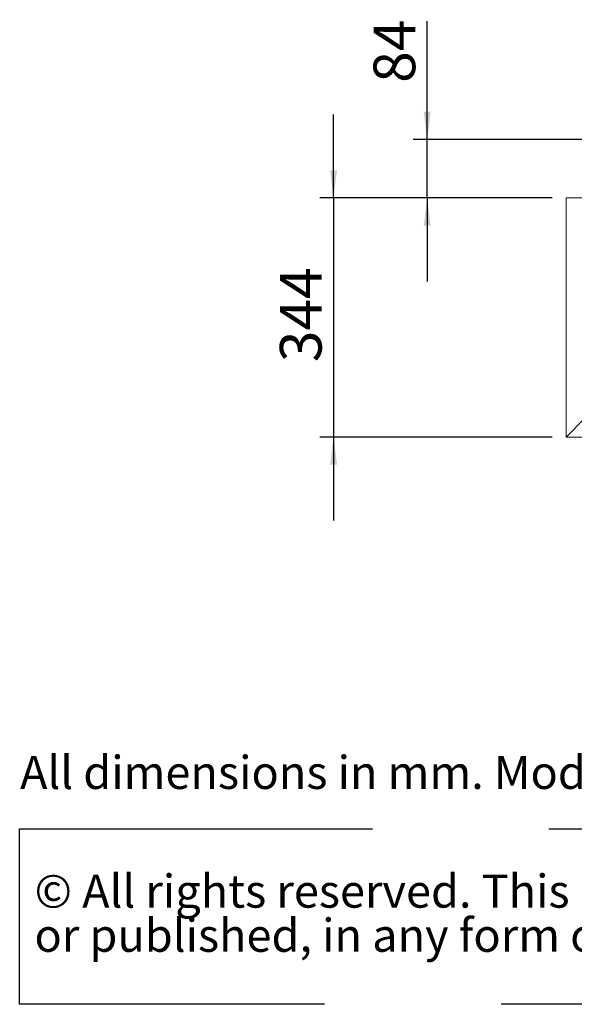
# Model space of a CAD drawing. Units: millimetres. Extents: x 404 to 4203, y 131 to 5783.
# Drawn here: x 424 to 1223, y 131 to 1548 of the extents above; entities that cross this region are included whole.
import ezdxf

# ---------------------------------------------------------------- set-up
doc = ezdxf.new("R2010")
doc.units = ezdxf.units.MM
doc.linetypes.add('HIDDEN', pattern=[1.905, 1.27, -0.635])
doc.layers.add('CENTRE', color=3, linetype='HIDDEN')
doc.layers.add('DIM', color=10, linetype='Continuous')
doc.styles.add('SLDTEXTSTYLE0', font='TXT', dxfattribs={"width": 0.738397})
doc.styles.add('SLDTEXTSTYLE1', font='TXT', dxfattribs={"width": 0.7})
doc.styles.add('SLDTEXTSTYLE4', font='TXT', dxfattribs={"width": 0.75})
doc.dimstyles.new('SLDDIMSTYLE1', dxfattribs={"dimtxt": 60, "dimasz": 40, "dimexe": 0, "dimexo": 0.0625, "dimgap": 15, "dimtad": 1, "dimdec": 0, "dimrnd": 1e-09, "dimzin": 12, "dimdsep": 46, "dimtxsty": 'SLDTEXTSTYLE4', "dimsah": 1, "dimcen": 0.09, "dimadec": 0, "dimazin": 3, "dimtfac": 1, "dimtmove": 0, "dimatfit": 0, "dimfxl": 0, "dimfrac": 2, "dimtolj": 1, "dimtzin": 12, "dimarcsym": 0})

# ---------------------------------------------------------------- blocks, each defined once
blk = doc.blocks.new('SW_NOTE_0')
at = {"layer": 'CENTRE', "color": 0, "ltscale": 400}
for p, q in [((-0.6, -125.3), (-0.6, 127.2)), ((-0.6, 127.2), (3486.5, 127.2)), ((3486.5, -125.3), (-0.6, -125.3))]:
    blk.add_line(p, q, dxfattribs=at)
at = {"layer": 'CENTRE', "color": 0, "ltscale": 400, "char_height": 47.625, "attachment_point": 1, "style": 'SLDTEXTSTYLE1'}
for s, insert in [('© All rights reserved. This drawing is sole property of Kal-fire. No part of this drawing may be reproduced,', (20.8, 61.4)), ('or published, in any form or in any way without prior written permission from Kal-fire.', (20.8, -2.1))]:
    blk.add_mtext(s, dxfattribs=dict(at, insert=insert))
blk = doc.blocks.new('_D_10')
at = {"layer": 'DIM', "color": 1, "ltscale": 400}
for p, q in [((1011.2, 1375.5), (1011.2, 1545.8)), ((1249.1, 1375.5), (991.2, 1375.5)), ((1011.2, 1291.5), (1011.2, 1375.5)), ((1191.2, 1291.5), (991.2, 1291.5)), ((1011.2, 1291.5), (1011.2, 1171.5))]:
    blk.add_line(p, q, dxfattribs=at)
for points in [[(1011.2, 1375.5), (1016.2, 1415.5), (1006.2, 1415.5)], [(1011.2, 1291.5), (1006.2, 1251.5), (1016.2, 1251.5)]]:
    blk.add_solid(points, dxfattribs=at)
at = {"layer": 'DIM', "color": 1, "ltscale": 400, "insert": (933.9, 1457.2), "char_height": 60, "attachment_point": 1, "rotation": 90, "style": 'SLDTEXTSTYLE4'}
blk.add_mtext('84', dxfattribs=at)
blk = doc.blocks.new('_D_11')
at = {"layer": 'DIM', "color": 1, "ltscale": 400}
for p, q in [((876.4, 1291.5), (876.4, 1411.5)), ((1191.2, 1291.5), (856.4, 1291.5)), ((876.4, 1291.5), (876.4, 947.5)), ((1191.2, 947.5), (856.4, 947.5)), ((876.4, 947.5), (876.4, 827.5))]:
    blk.add_line(p, q, dxfattribs=at)
for points in [[(876.4, 1291.5), (881.4, 1331.5), (871.4, 1331.5)], [(876.4, 947.5), (871.4, 907.5), (881.4, 907.5)]]:
    blk.add_solid(points, dxfattribs=at)
at = {"layer": 'DIM', "color": 1, "ltscale": 400, "insert": (799.1, 1055.3), "char_height": 60, "attachment_point": 1, "rotation": 90, "style": 'SLDTEXTSTYLE4'}
blk.add_mtext('344', dxfattribs=at)

msp = doc.modelspace()

# ---------------------------------------------------------------- linework, layer by layer
at = {"linetype": 'Continuous', "lineweight": 15, "ltscale": 20}
for p, q in [((1211.2, 947.5), (1211.2, 1291.5)), ((1211.2, 1291.5), (1238.7, 1291.5)), ((1238.7, 975), (1211.2, 947.5)), ((2667, 947.5), (1211.2, 947.5))]:
    msp.add_line(p, q, dxfattribs=at)

# ---------------------------------------------------------------- block references
at = {"layer": 'CENTRE', "color": 3, "ltscale": 20}
msp.add_blockref('SW_NOTE_0', (425, 256.5), dxfattribs=at)

# ---------------------------------------------------------------- texts
at = {"layer": 'CENTRE', "color": 3, "ltscale": 400, "insert": (425, 488.7), "char_height": 47.625, "attachment_point": 1, "style": 'SLDTEXTSTYLE0'}
msp.add_mtext('All dimensions in mm. Modifications under reserve.', dxfattribs=at)

# ---------------------------------------------------------------- dimensions: what is measured, and where the dimension line sits
at = {"layer": 'DIM', "color": 1, "ltscale": 20}
for base, p2, picture, middle in [((1011.2, 1375.5), (1269.1, 1375.5), '_D_10', (1011.2, 1501.5)), ((876.4, 947.5), (1211.2, 947.5), '_D_11', (876.4, 1121.8))]:
    dim = msp.add_linear_dim(base=base, p1=(1211.2, 1291.5), p2=p2, angle=90, dimstyle='SLDDIMSTYLE1', dxfattribs=at)
    dim.commit()
    dim.dimension.update_dxf_attribs({"geometry": picture, "text_midpoint": middle, "dimtype": 160})

doc.saveas('drawing.dxf')
